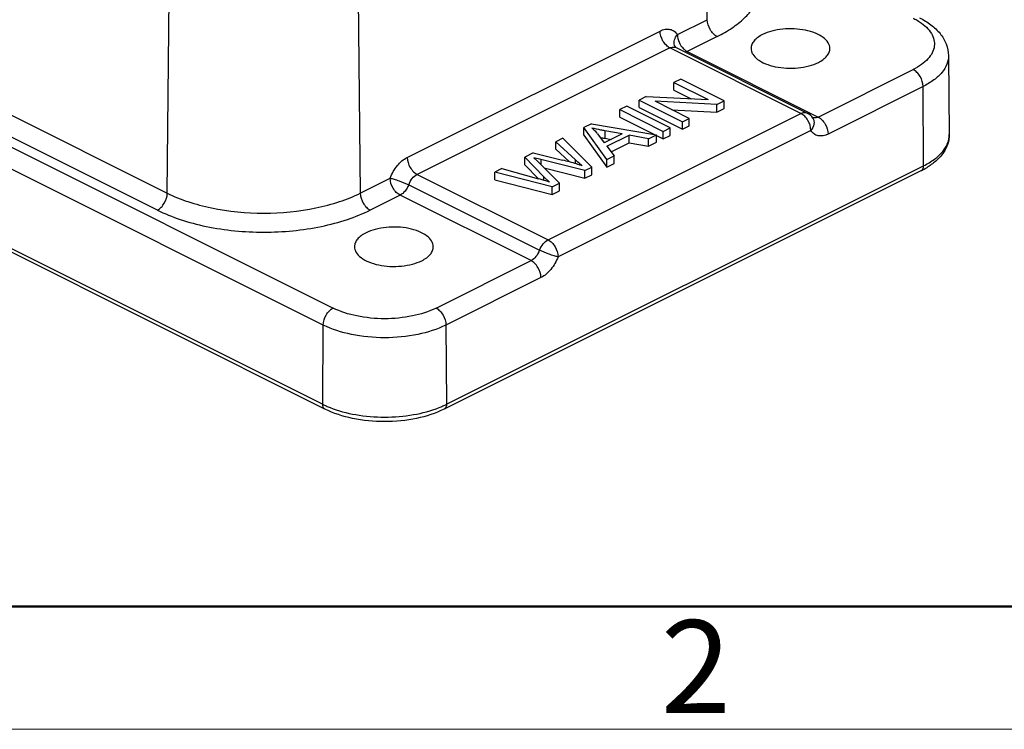
# Model space of a CAD drawing. Units: millimetres. Extents: x 849 to 1443, y 588 to 1008.
# Drawn here: x 958 to 1014, y 588 to 629 of the extents above; entities that cross this region are included whole.
import ezdxf

# ---------------------------------------------------------------- set-up
doc = ezdxf.new("R2010")
doc.units = ezdxf.units.MM
doc.header["$LTSCALE"] = 65.395
doc.layers.get('0').update_dxf_attribs({"linetype": 'CONTINUOUS', "lineweight": 30})
doc.layers.add('Dim', color=3, linetype='CONTINUOUS', lineweight=15)
doc.layers.add('图框', color=7, linetype='CONTINUOUS', lineweight=20)
doc.styles.add('Romans字体', font='romans.shx', dxfattribs={"width": 0.75})

# ---------------------------------------------------------------- blocks, each defined once
blk = doc.blocks.new('A4图框-NEW')
at = {"layer": '图框', "lineweight": 50}
blk.add_line((836.855, 484.035), (1126.929, 484.035), dxfattribs=at)
at = {"layer": '图框', "color": 1, "lineweight": 18}
blk.add_line((833.413, 480.535), (1130.412, 480.535), dxfattribs=at)
at = {"layer": '图框', "color": 6, "insert": (906.025, 483.648), "char_height": 2.652, "width": 2.55791, "attachment_point": 1, "style": 'Romans字体'}
blk.add_mtext('2', dxfattribs=at)

msp = doc.modelspace()

# ---------------------------------------------------------------- linework, layer by layer
at = {"color": 7, "linetype": 'Continuous'}
for p, q in [((879.951, 660.126), (975.41, 612.396)), ((974.844, 611.426), (879.385, 659.156)), ((891.699, 656.077), (965.945, 618.954)), ((965.379, 617.987), (891.133, 655.11)), ((879.353, 654.634), (974.812, 606.905)), ((974.942, 606.63), (879.483, 654.36)), ((996.755, 628.854), (996.605, 643.96)), ((965.945, 618.954), (966.092, 633.793)), ((976.806, 634.061), (976.956, 618.954)), ((995.048, 628), (996.755, 628.854)), ((979.636, 620.994), (994.061, 628.207)), ((997.321, 627.887), (995.613, 627.033)), ((994.627, 627.239), (980.202, 620.027)), ((1002.099, 623.503), (994.627, 627.239)), ((994.935, 627.301), (994.894, 627.387)), ((994.939, 627.296), (994.935, 627.301)), ((994.935, 627.301), (994.935, 627.301)), ((994.987, 627.261), (1002.457, 623.526)), ((995.613, 627.033), (995.518, 626.995)), ((995.613, 627.033), (1003.083, 623.298)), ((1010.518, 626.801), (1010.564, 622.295)), ((1003.083, 623.298), (1008.503, 626.008)), ((995.24, 625.457), (994.857, 625.265)), ((997.714, 624.219), (995.24, 625.457)), ((994.857, 625.265), (996.8, 624.294)), ((994.857, 624.832), (994.857, 625.265)), ((994.857, 624.832), (995.836, 624.343)), ((1009.069, 625.038), (1003.649, 622.328)), ((1009.101, 620.516), (1009.069, 625.038)), ((993.272, 624.473), (992.863, 624.268)), ((992.863, 624.268), (995.338, 623.031)), ((992.863, 623.835), (992.863, 624.268)), ((993.272, 624.473), (996.8, 624.294)), ((997.305, 624.015), (993.776, 624.195)), ((995.72, 623.222), (993.776, 624.195)), ((997.305, 624.015), (997.714, 624.219)), ((997.714, 623.786), (997.714, 624.219)), ((992.163, 623.918), (991.764, 623.719)), ((991.764, 623.719), (994.239, 622.481)), ((991.764, 623.286), (991.764, 623.719)), ((994.638, 622.681), (992.163, 623.918)), ((992.863, 623.835), (995.338, 622.598)), ((994.74, 623.712), (997.305, 623.582)), ((997.305, 623.582), (997.305, 624.015)), ((997.305, 623.582), (997.714, 623.786)), ((987.674, 616.291), (1002.099, 623.503)), ((991.764, 623.286), (993.713, 622.311)), ((995.338, 623.031), (995.72, 623.222)), ((995.338, 622.598), (995.338, 623.031)), ((995.72, 622.789), (995.72, 623.222)), ((1002.777, 623.234), (1002.778, 623.234)), ((1002.664, 622.534), (988.239, 615.321)), ((990.142, 622.908), (989.712, 622.693)), ((991.028, 620.876), (989.712, 622.693)), ((989.712, 622.26), (989.712, 622.693)), ((990.142, 622.908), (993.852, 622.288)), ((991.905, 622.331), (990.905, 622.516)), ((990.905, 622.516), (990.905, 622.083)), ((994.239, 622.481), (994.638, 622.681)), ((994.239, 622.048), (994.239, 622.481)), ((994.638, 622.248), (994.638, 622.681)), ((995.338, 622.598), (995.72, 622.789)), ((988.512, 622.093), (988.111, 621.892)), ((988.512, 622.093), (990.16, 620.442)), ((989.712, 622.26), (991.028, 620.443)), ((990.488, 622.348), (990.882, 621.82)), ((991.905, 622.331), (990.882, 621.82)), ((990.905, 622.083), (991.273, 622.015)), ((991.034, 621.629), (992.295, 622.259)), ((993.397, 622.061), (992.295, 622.259)), ((992.295, 621.826), (992.295, 622.259)), ((993.397, 622.061), (993.852, 622.288)), ((993.397, 621.627), (993.397, 622.061)), ((993.852, 621.855), (993.852, 622.288)), ((993.852, 622.242), (994.239, 622.048)), ((994.239, 622.048), (994.638, 622.248)), ((989.228, 620.861), (988.111, 621.892)), ((988.111, 621.459), (988.111, 621.892)), ((988.111, 621.459), (988.892, 620.737)), ((991.034, 621.629), (991.452, 621.088)), ((991.276, 621.316), (992.295, 621.826)), ((992.295, 621.826), (993.397, 621.627)), ((993.397, 621.627), (993.852, 621.855)), ((986.821, 621.247), (986.339, 621.006)), ((987.436, 619.884), (986.339, 621.006)), ((986.339, 620.573), (986.339, 621.006)), ((986.821, 621.247), (988.505, 620.837)), ((986.868, 620.972), (987.07, 620.783)), ((987.253, 620.874), (986.868, 620.972)), ((987.07, 620.783), (988.316, 619.52)), ((989.775, 620.25), (987.253, 620.874)), ((987.253, 620.874), (987.253, 620.597)), ((989.228, 620.641), (989.228, 620.861)), ((991.028, 620.876), (991.452, 621.088)), ((991.028, 620.443), (991.028, 620.876)), ((991.452, 620.655), (991.452, 621.088)), ((1008.971, 620.242), (981.747, 606.63)), ((981.877, 606.905), (1009.101, 620.516)), ((985.043, 620.358), (984.633, 620.153)), ((985.043, 620.358), (987.124, 619.776)), ((986.339, 620.573), (987.121, 619.773)), ((987.457, 620.391), (989.775, 619.817)), ((989.775, 620.25), (990.16, 620.442)), ((989.775, 619.817), (989.775, 620.25)), ((990.16, 620.009), (990.16, 620.442)), ((991.028, 620.443), (991.452, 620.655)), ((976.956, 618.954), (978.663, 619.808)), ((980.202, 620.027), (987.674, 616.291)), ((987.908, 619.316), (984.633, 620.153)), ((984.633, 619.72), (984.633, 620.153)), ((984.633, 619.72), (987.908, 618.883)), ((987.436, 619.686), (987.436, 619.884)), ((987.758, 619.587), (987.436, 619.884)), ((989.775, 619.817), (990.16, 620.009)), ((979.719, 619.432), (987.184, 615.699)), ((987.908, 619.316), (988.316, 619.52)), ((987.908, 618.883), (987.908, 619.316)), ((988.316, 619.087), (988.316, 619.52)), ((979.229, 618.841), (977.522, 617.987)), ((986.699, 615.106), (979.229, 618.841)), ((987.908, 618.883), (988.316, 619.087)), ((981.279, 612.396), (986.699, 615.106)), ((987.265, 614.136), (981.845, 611.426)), ((974.812, 606.905), (974.844, 611.426)), ((981.845, 611.426), (981.877, 606.905))]:
    msp.add_line(p, q, dxfattribs=at)
msp.add_lwpolyline([(994.987, 627.261), (994.983, 627.263), (994.955, 627.281), (994.939, 627.296)], dxfattribs=at)
for centre, radius, start, end in [((994.847, 626.98), 0.314, 63.515, 73.8364), ((1002.863, 623.555), 0.312, 249.5461, 255.3092), ((989.231, 621.395), 1.578, 37.1667, 39.7105), ((995.408, 646.633), 24.959, 259.0088, 259.2975), ((997.347, 656.886), 35.394, 259.2959, 259.5132), ((984.837, 605.755), 15.521, 74.8081, 76.3282), ((985.627, 608.684), 12.488, 72.9439, 74.785), ((986.255, 610.761), 10.319, 71.9695, 72.8969), ((986.602, 611.826), 9.198, 70.8729, 71.9724), ((1006.884, 624.421), 4.67, 296.54, 299.6053), ((1007.078, 624.078), 4.276, 299.6161, 301.9587), ((982.09, 601.766), 18.701, 73.0329, 74.3863), ((982.237, 602.25), 18.195, 72.6833, 73.0297), ((982.38, 602.708), 17.715, 72.3276, 72.6833), ((977.123, 611.531), 5.172, 243.4577, 245.9726), ((977.346, 612.029), 5.717, 245.9683, 248.2801), ((979.344, 612.029), 5.717, 291.7199, 294.0317), ((979.566, 611.531), 5.172, 294.0274, 296.5423)]:
    msp.add_arc(centre, radius, start, end, dxfattribs=at)
for points, knots in [([(997.321, 627.887), (997.615, 628.034), (998.16, 628.347), (998.862, 628.901), (999.391, 629.506), (999.732, 630.154), (999.869, 630.83), (999.79, 631.511), (999.502, 632.167), (999.199, 632.557), (999.024, 632.744)], [0, 0, 0, 0, 0.160059, 0.304072, 0.432479, 0.548057, 0.655781, 0.762515, 0.875403, 1, 1, 1, 1]), ([(997.321, 627.887), (997.241, 627.926), (997.088, 628.046), (996.856, 628.356), (996.757, 628.656), (996.755, 628.854)], [0, 0, 0, 0, 0.23035, 0.48959, 1, 1, 1, 1]), ([(1008.503, 628.942), (1008.535, 628.926), (1008.658, 628.863), (1008.778, 628.792), (1008.865, 628.736)], [0, 0, 0, 0, 0.257692, 1, 1, 1, 1]), ([(1008.865, 628.736), (1009.006, 628.643), (1009.259, 628.448), (1009.55, 628.1), (1009.713, 627.723), (1009.732, 627.33), (1009.606, 626.947), (1009.347, 626.59), (1008.971, 626.268), (1008.669, 626.091), (1008.503, 626.008)], [0, 0, 0, 0, 0.141826, 0.265772, 0.375991, 0.480134, 0.587893, 0.707687, 0.844631, 1, 1, 1, 1]), ([(1008.861, 628.965), (1009.091, 628.85), (1009.519, 628.592), (1010.056, 628.093), (1010.423, 627.488), (1010.516, 627.028), (1010.518, 626.801)], [0, 0, 0, 0, 0.269521, 0.520905, 0.762059, 1, 1, 1, 1]), ([(994.061, 628.207), (994.153, 628.253), (994.339, 628.32), (994.627, 628.323), (994.88, 628.212), (995, 628.076), (995.048, 628)], [0, 0, 0, 0, 0.278366, 0.525011, 0.757415, 1, 1, 1, 1]), ([(994.627, 627.239), (994.55, 627.278), (994.397, 627.395), (994.163, 627.705), (994.063, 628.009), (994.061, 628.207)], [0, 0, 0, 0, 0.220438, 0.489252, 1, 1, 1, 1]), ([(1003.752, 627.216), (1003.751, 627.329), (1003.665, 627.58), (1003.354, 627.875), (1002.905, 628.11), (1002.344, 628.27), (1001.715, 628.345), (1001.069, 628.33), (1000.458, 628.224), (1000.08, 628.089), (999.911, 628.005)], [0, 0, 0, 0, 0.07836, 0.17297, 0.289499, 0.425401, 0.573668, 0.725122, 0.870138, 1, 1, 1, 1]), ([(994.894, 627.387), (994.859, 627.485), (994.864, 627.719), (994.976, 627.913), (995.048, 628)], [0, 0, 0, 0, 0.481315, 1, 1, 1, 1]), ([(995.048, 628), (995.049, 627.853), (995.125, 627.556), (995.291, 627.3), (995.399, 627.192)], [0, 0, 0, 0, 0.49209, 1, 1, 1, 1]), ([(999.911, 628.005), (999.814, 627.957), (999.639, 627.853), (999.425, 627.661), (999.287, 627.447), (999.253, 627.29), (999.253, 627.216)], [0, 0, 0, 0, 0.302047, 0.565374, 0.793478, 1, 1, 1, 1]), ([(994.627, 627.239), (994.653, 627.252), (994.749, 627.293), (994.861, 627.302), (994.934, 627.281)], [0, 0, 0, 0, 0.276507, 1, 1, 1, 1]), ([(995.399, 627.192), (995.415, 627.176), (995.481, 627.115), (995.555, 627.062), (995.613, 627.033)], [0, 0, 0, 0, 0.26539, 1, 1, 1, 1]), ([(999.253, 627.216), (999.252, 627.16), (999.268, 627.044), (999.374, 626.813), (999.641, 626.55), (1000.089, 626.315), (1000.651, 626.152), (1001.282, 626.075), (1001.931, 626.089), (1002.544, 626.195), (1002.924, 626.33), (1003.093, 626.414)], [0, 0, 0, 0, 0.038307, 0.078891, 0.173011, 0.289139, 0.424852, 0.573137, 0.724752, 0.869974, 1, 1, 1, 1]), ([(1003.093, 626.414), (1003.192, 626.463), (1003.369, 626.569), (1003.584, 626.764), (1003.722, 626.981), (1003.753, 627.141), (1003.752, 627.216)], [0, 0, 0, 0, 0.302549, 0.565773, 0.793481, 1, 1, 1, 1]), ([(1010.518, 626.801), (1010.52, 626.636), (1010.45, 626.286), (1010.149, 625.807), (1009.675, 625.378), (1009.285, 625.146), (1009.069, 625.038)], [0, 0, 0, 0, 0.206572, 0.434302, 0.69721, 1, 1, 1, 1]), ([(1009.069, 625.038), (1009.067, 625.236), (1008.969, 625.537), (1008.736, 625.848), (1008.583, 625.968), (1008.503, 626.008)], [0, 0, 0, 0, 0.510257, 0.769615, 1, 1, 1, 1]), ([(1002.099, 623.503), (1002.158, 623.533), (1002.278, 623.573), (1002.406, 623.552), (1002.457, 623.526)], [0, 0, 0, 0, 0.536284, 1, 1, 1, 1]), ([(1002.664, 622.534), (1002.663, 622.732), (1002.565, 623.032), (1002.332, 623.344), (1002.179, 623.463), (1002.099, 623.503)], [0, 0, 0, 0, 0.510219, 0.769568, 1, 1, 1, 1]), ([(1002.778, 623.234), (1002.808, 623.185), (1002.851, 623.069), (1002.843, 622.814), (1002.747, 622.634), (1002.664, 622.534)], [0, 0, 0, 0, 0.230684, 0.478505, 1, 1, 1, 1]), ([(1003.083, 623.298), (1003.058, 623.285), (1002.965, 623.246), (1002.856, 623.235), (1002.784, 623.254)], [0, 0, 0, 0, 0.276722, 1, 1, 1, 1]), ([(1003.083, 623.298), (1003.16, 623.26), (1003.314, 623.142), (1003.548, 622.831), (1003.648, 622.526), (1003.649, 622.328)], [0, 0, 0, 0, 0.220536, 0.48954, 1, 1, 1, 1]), ([(990.178, 622.666), (990.203, 622.645), (990.297, 622.564), (990.385, 622.474), (990.444, 622.403)], [0, 0, 0, 0, 0.257428, 1, 1, 1, 1]), ([(990.905, 622.516), (990.833, 622.53), (990.59, 622.575), (990.347, 622.624), (990.178, 622.666)], [0, 0, 0, 0, 0.296496, 1, 1, 1, 1]), ([(1003.649, 622.328), (1003.478, 622.243), (1003.178, 622.17), (1002.832, 622.322), (1002.712, 622.458), (1002.664, 622.534)], [0, 0, 0, 0, 0.522018, 0.755941, 1, 1, 1, 1]), ([(1009.101, 620.516), (1009.319, 620.626), (1009.713, 620.86), (1010.191, 621.293), (1010.495, 621.775), (1010.566, 622.129), (1010.564, 622.295)], [0, 0, 0, 0, 0.30279, 0.565698, 0.793428, 1, 1, 1, 1]), ([(1010.564, 622.295), (1010.566, 622.115), (1010.507, 621.747), (1010.247, 621.243), (1009.849, 620.802), (1009.52, 620.561), (1009.341, 620.449)], [0, 0, 0, 0, 0.234111, 0.473801, 0.726723, 1, 1, 1, 1]), ([(978.663, 619.808), (978.759, 620.066), (979.017, 620.526), (979.417, 620.885), (979.636, 620.994)], [0, 0, 0, 0, 0.529376, 1, 1, 1, 1]), ([(979.636, 620.994), (979.638, 620.796), (979.738, 620.493), (979.972, 620.183), (980.125, 620.065), (980.202, 620.027)], [0, 0, 0, 0, 0.510748, 0.779562, 1, 1, 1, 1]), ([(989.616, 620.516), (989.586, 620.541), (989.453, 620.652), (989.325, 620.769), (989.228, 620.861)], [0, 0, 0, 0, 0.227807, 1, 1, 1, 1]), ([(1008.971, 620.242), (1009.013, 620.263), (1009.087, 620.35), (1009.101, 620.458), (1009.101, 620.516)], [0, 0, 0, 0, 0.447686, 1, 1, 1, 1]), ([(979.229, 618.841), (979.149, 618.881), (978.996, 619), (978.764, 619.311), (978.665, 619.61), (978.663, 619.808)], [0, 0, 0, 0, 0.23035, 0.48959, 1, 1, 1, 1]), ([(978.663, 619.808), (978.737, 619.792), (978.91, 619.746), (979.265, 619.628), (979.542, 619.517), (979.719, 619.432)], [0, 0, 0, 0, 0.20289, 0.476523, 1, 1, 1, 1]), ([(979.719, 619.432), (979.766, 619.561), (979.893, 619.792), (980.092, 619.972), (980.202, 620.027)], [0, 0, 0, 0, 0.529559, 1, 1, 1, 1]), ([(979.719, 619.432), (979.67, 619.303), (979.539, 619.074), (979.338, 618.895), (979.229, 618.841)], [0, 0, 0, 0, 0.529207, 1, 1, 1, 1]), ([(965.379, 617.987), (965.459, 618.027), (965.612, 618.146), (965.844, 618.457), (965.943, 618.757), (965.945, 618.954)], [0, 0, 0, 0, 0.23035, 0.48959, 1, 1, 1, 1]), ([(965.945, 618.954), (966.325, 618.764), (967.154, 618.431), (968.983, 617.951), (971.45, 617.721), (973.918, 617.951), (975.747, 618.431), (976.576, 618.764), (976.956, 618.954)], [0, 0, 0, 0, 0.112594, 0.235632, 0.5, 0.764368, 0.887406, 1, 1, 1, 1]), ([(976.956, 618.954), (976.958, 618.757), (977.057, 618.457), (977.289, 618.146), (977.442, 618.027), (977.522, 617.987)], [0, 0, 0, 0, 0.51041, 0.76965, 1, 1, 1, 1]), ([(965.379, 617.987), (965.799, 617.777), (966.712, 617.41), (968.73, 616.881), (971.45, 616.627), (974.171, 616.881), (976.189, 617.41), (977.102, 617.777), (977.522, 617.987)], [0, 0, 0, 0, 0.112596, 0.235636, 0.5, 0.764364, 0.887404, 1, 1, 1, 1]), ([(981.125, 615.902), (981.124, 616.015), (981.037, 616.266), (980.727, 616.562), (980.278, 616.796), (979.716, 616.956), (979.088, 617.032), (978.441, 617.016), (977.831, 616.91), (977.452, 616.776), (977.284, 616.692)], [0, 0, 0, 0, 0.07836, 0.17297, 0.289499, 0.425401, 0.573668, 0.725122, 0.870138, 1, 1, 1, 1]), ([(977.284, 616.692), (977.187, 616.643), (977.012, 616.539), (976.798, 616.347), (976.66, 616.133), (976.626, 615.976), (976.625, 615.902)], [0, 0, 0, 0, 0.302047, 0.565374, 0.793478, 1, 1, 1, 1]), ([(987.184, 615.699), (987.233, 615.828), (987.364, 616.057), (987.564, 616.236), (987.674, 616.291)], [0, 0, 0, 0, 0.529207, 1, 1, 1, 1]), ([(987.674, 616.291), (987.754, 616.251), (987.907, 616.131), (988.14, 615.82), (988.238, 615.519), (988.239, 615.321)], [0, 0, 0, 0, 0.230432, 0.489781, 1, 1, 1, 1]), ([(976.625, 615.902), (976.625, 615.846), (976.641, 615.731), (976.746, 615.499), (977.013, 615.236), (977.462, 615.001), (978.023, 614.838), (978.654, 614.761), (979.303, 614.776), (979.917, 614.881), (980.297, 615.016), (980.466, 615.101)], [0, 0, 0, 0, 0.038307, 0.078891, 0.173011, 0.289139, 0.424852, 0.573137, 0.724752, 0.869974, 1, 1, 1, 1]), ([(980.466, 615.101), (980.564, 615.15), (980.742, 615.255), (980.957, 615.45), (981.094, 615.668), (981.126, 615.827), (981.125, 615.902)], [0, 0, 0, 0, 0.302549, 0.565773, 0.793481, 1, 1, 1, 1]), ([(987.184, 615.699), (987.136, 615.57), (987.008, 615.34), (986.808, 615.16), (986.699, 615.106)], [0, 0, 0, 0, 0.529447, 1, 1, 1, 1]), ([(988.239, 615.321), (988.165, 615.337), (987.993, 615.383), (987.638, 615.502), (987.36, 615.613), (987.184, 615.699)], [0, 0, 0, 0, 0.202647, 0.476267, 1, 1, 1, 1]), ([(988.239, 615.321), (988.143, 615.064), (987.884, 614.604), (987.483, 614.245), (987.265, 614.136)], [0, 0, 0, 0, 0.529334, 1, 1, 1, 1]), ([(987.265, 614.136), (987.263, 614.334), (987.163, 614.638), (986.929, 614.949), (986.775, 615.067), (986.699, 615.106)], [0, 0, 0, 0, 0.510459, 0.779464, 1, 1, 1, 1]), ([(974.844, 611.426), (974.846, 611.624), (974.944, 611.925), (975.177, 612.236), (975.33, 612.356), (975.41, 612.396)], [0, 0, 0, 0, 0.510257, 0.769615, 1, 1, 1, 1]), ([(981.279, 612.396), (980.856, 612.184), (979.883, 611.882), (978.345, 611.738), (976.806, 611.882), (975.833, 612.184), (975.41, 612.396)], [0, 0, 0, 0, 0.235392, 0.5, 0.764608, 1, 1, 1, 1]), ([(981.279, 612.396), (981.359, 612.356), (981.512, 612.236), (981.745, 611.925), (981.844, 611.624), (981.845, 611.426)], [0, 0, 0, 0, 0.230432, 0.489781, 1, 1, 1, 1]), ([(981.845, 611.426), (981.34, 611.174), (980.18, 610.814), (978.345, 610.642), (976.509, 610.814), (975.349, 611.174), (974.844, 611.426)], [0, 0, 0, 0, 0.235377, 0.5, 0.764623, 1, 1, 1, 1]), ([(974.942, 606.63), (974.9, 606.651), (974.826, 606.739), (974.812, 606.847), (974.812, 606.905)], [0, 0, 0, 0, 0.447686, 1, 1, 1, 1]), ([(981.877, 606.905), (981.878, 606.847), (981.863, 606.739), (981.789, 606.651), (981.747, 606.63)], [0, 0, 0, 0, 0.552249, 1, 1, 1, 1]), ([(981.747, 606.63), (981.252, 606.383), (980.125, 606.029), (978.345, 605.861), (976.565, 606.029), (975.437, 606.383), (974.942, 606.63)], [0, 0, 0, 0, 0.237409, 0.500002, 0.762594, 1, 1, 1, 1]), ([(975.23, 606.718), (975.701, 606.53), (976.733, 606.259), (978.345, 606.128), (979.957, 606.259), (980.989, 606.53), (981.459, 606.718)], [0, 0, 0, 0, 0.2393, 0.5, 0.7607, 1, 1, 1, 1])]:
    msp.add_open_spline(points, degree=3, knots=knots, dxfattribs=at)
msp.add_open_spline([(1002.778, 623.234), (1002.701, 623.357), (1002.586, 623.461), (1002.457, 623.526)], degree=3, dxfattribs=at)

# ---------------------------------------------------------------- block references
at = {"layer": 'Dim', "xscale": 2.0000084179768, "yscale": 2.000008417976847, "zscale": 2.000008417976847}
msp.add_blockref('A4图框-NEW', (-817.957, -372.718), dxfattribs=at)

doc.saveas('drawing.dxf')
